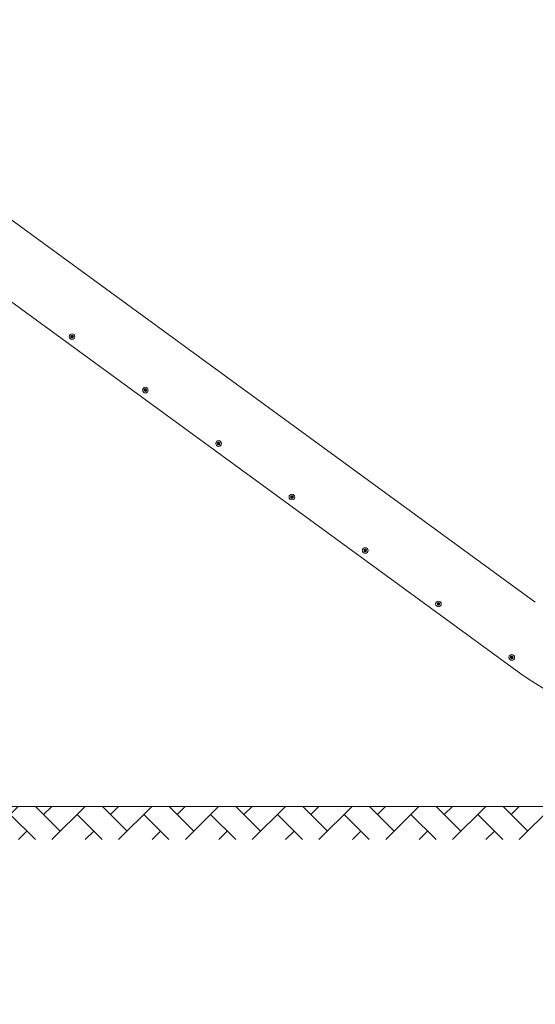
# Model space of a CAD drawing. Units: millimetres. Extents: x 40310 to 41123, y -6985 to -6535.
# Drawn here: x 40806 to 40962, y -6984 to -6688 of the extents above; entities that cross this region are included whole.
import ezdxf

# ---------------------------------------------------------------- set-up
doc = ezdxf.new("R2010")
doc.units = ezdxf.units.MM
doc.header["$LTSCALE"] = 10
doc.layers.add('Widoczne (ISO)', color=7, linetype='Continuous', lineweight=50)
doc.styles.get("Standard").update_dxf_attribs({"font": 'tahoma.ttf'})
doc.dimstyles.new('Karol 10', dxfattribs={"dimtxt": 10, "dimasz": 10, "dimexe": 0.18, "dimexo": 0.0625, "dimgap": 0.09, "dimtad": 1, "dimdec": 0, "dimzin": 0, "dimdsep": 46, "dimtxsty": 'Standard', "dimcen": 0.09, "dimadec": 0, "dimazin": 0, "dimtfac": 1, "dimtdec": 0, "dimtofl": 0, "dimtmove": 0, "dimatfit": 3, "dimfxl": 3, "dimfxlon": 1, "dimtolj": 1, "dimtzin": 0, "dimarcsym": 0})

# ---------------------------------------------------------------- blocks, each defined once
blk = doc.blocks.new('*D49')
at = {"color": 0, "lineweight": -2, "transparency": 16777216}
for p, q in [((41069.31, -6744.05), (41072.49, -6744.05)), ((41072.31, -6759.05), (41072.31, -6909.46)), ((41069.31, -6924.46), (41072.49, -6924.46))]:
    blk.add_line(p, q, dxfattribs=at)
at = {"color": 0, "lineweight": 13, "transparency": 16777216}
for points in [[(41069.81, -6759.05), (41074.81, -6759.05), (41072.31, -6744.05)], [(41069.81, -6909.46), (41074.81, -6909.46), (41072.31, -6924.46)]]:
    blk.add_solid(points, dxfattribs=at)
at = {"layer": 'Defpoints', "color": 0, "lineweight": 13, "transparency": 16777216}
for p in [(40742.78, -6744.05), (40953.23, -6924.46), (41072.31, -6924.46)]:
    blk.add_point(p, dxfattribs=at)
at = {"color": 0, "lineweight": 13, "transparency": 16777216, "insert": (41059.15, -6829.31), "char_height": 25, "attachment_point": 5, "rotation": 90}
blk.add_mtext('\\A1;180', dxfattribs=at)
blk = doc.blocks.new('*D50')
at = {"color": 0, "lineweight": -2, "transparency": 16777216}
for p, q in [((41116.53, -6535.03), (41119.71, -6535.03)), ((41119.53, -6550.03), (41119.53, -6909.46)), ((41116.53, -6924.46), (41119.71, -6924.46))]:
    blk.add_line(p, q, dxfattribs=at)
at = {"color": 0, "lineweight": 13, "transparency": 16777216}
for points in [[(41117.03, -6550.03), (41122.03, -6550.03), (41119.53, -6535.03)], [(41117.03, -6909.46), (41122.03, -6909.46), (41119.53, -6924.46)]]:
    blk.add_solid(points, dxfattribs=at)
at = {"layer": 'Defpoints', "color": 0, "lineweight": 13, "transparency": 16777216}
for p in [(40718.56, -6535.03), (40870.92, -6924.46), (41119.53, -6924.46)]:
    blk.add_point(p, dxfattribs=at)
at = {"color": 0, "lineweight": 13, "transparency": 16777216, "insert": (41106.37, -6724.91), "char_height": 25, "attachment_point": 5, "rotation": 90}
blk.add_mtext('\\A1;389', dxfattribs=at)
blk = doc.blocks.new('*D51')
at = {"color": 0, "lineweight": -2, "transparency": 16777216}
for p, q in [((41115.85, -6924.46), (41119.03, -6924.46)), ((41118.85, -6969.06), (41118.85, -6939.46)), ((41115.85, -6984.06), (41119.03, -6984.06))]:
    blk.add_line(p, q, dxfattribs=at)
at = {"color": 0, "lineweight": 13, "transparency": 16777216}
for points in [[(41116.35, -6939.46), (41121.35, -6939.46), (41118.85, -6924.46)], [(41116.35, -6969.06), (41121.35, -6969.06), (41118.85, -6984.06)]]:
    blk.add_solid(points, dxfattribs=at)
at = {"layer": 'Defpoints', "color": 0, "lineweight": 13, "transparency": 16777216}
for p in [(40953.23, -6924.46), (41118.85, -6924.46), (40772.6, -6984.06)]:
    blk.add_point(p, dxfattribs=at)
at = {"color": 0, "lineweight": 13, "transparency": 16777216, "insert": (41105.75, -6952.56), "char_height": 25, "attachment_point": 5, "rotation": 90}
blk.add_mtext('\\A1;60', dxfattribs=at)
blk = doc.blocks.new('A$C3A6D28C0')
at = {"layer": 'Widoczne (ISO)', "lineweight": 13}
for p, q in [((476.78, 244.81), (645.23, 121.95)), ((640.87, 100.37), (464.35, 229.12))]:
    blk.add_line(p, q, dxfattribs=at)
for centre, radius in [((505.68, 201.89), 0.85), ((505.68, 201.89), 0.16), ((527.76, 185.78), 0.85), ((527.76, 185.78), 0.16), ((549.83, 169.68), 0.85), ((549.83, 169.68), 0.16), ((571.91, 153.58), 0.85), ((571.91, 153.58), 0.16), ((593.99, 137.48), 0.85), ((593.99, 137.48), 0.16), ((616.06, 121.38), 0.85), ((616.06, 121.38), 0.16), ((638.14, 105.28), 0.85), ((638.14, 105.28), 0.16)]:
    blk.add_circle(centre, radius, dxfattribs=at)
for centre, radius, start, end in [((505.68, 201.89), 0.4, 150, 210), ((505.39, 202.05), 0.07, 150, 240.5788), ((505.39, 201.72), 0.07, 119.4212, 210), ((505.68, 201.89), 0.4, 90, 150), ((505.39, 202.05), 0.07, 59.4212, 150), ((505.39, 201.72), 0.07, 210, 300.5788), ((505.68, 201.89), 0.4, 210, 270), ((505.34, 201.95), 0.05, 350.05, 60.5788), ((505.34, 201.83), 0.05, 299.4212, 9.95), ((505.68, 201.89), 0.3, 170.05, 189.95), ((505.46, 202.15), 0.05, 239.4212, 309.95), ((505.46, 201.62), 0.05, 50.05, 120.5788), ((505.68, 201.89), 0.3, 110.05, 129.95), ((505.68, 201.89), 0.3, 230.05, 249.95), ((505.56, 202.21), 0.05, 290.05, 0.5788), ((505.68, 202.22), 0.07, 90, 180.5788), ((505.68, 202.22), 0.07, 359.4212, 90), ((505.68, 201.89), 0.4, 30, 90), ((505.68, 201.89), 0.4, 270, 330), ((505.8, 202.21), 0.05, 179.4212, 249.95), ((505.68, 201.89), 0.3, 50.05, 69.95), ((505.68, 201.89), 0.3, 290.05, 309.95), ((505.91, 202.15), 0.05, 230.05, 300.5788), ((505.91, 201.62), 0.05, 59.4212, 129.95), ((505.97, 202.05), 0.07, 30, 120.5788), ((505.97, 201.72), 0.07, 239.4212, 330), ((506.03, 201.95), 0.05, 119.4212, 189.95), ((505.68, 201.89), 0.3, 350.05, 9.95), ((506.03, 201.83), 0.05, 170.05, 240.5788), ((505.97, 202.05), 0.07, 299.4212, 30), ((505.97, 201.72), 0.07, 330, 60.5788), ((505.68, 201.89), 0.4, 330, 30), ((505.56, 201.56), 0.05, 359.4212, 69.95), ((505.68, 201.56), 0.07, 179.4212, 270), ((505.68, 201.56), 0.07, 270, 0.5788), ((505.8, 201.56), 0.05, 110.05, 180.5788), ((527.76, 185.78), 0.4, 150, 210), ((527.47, 185.95), 0.07, 150, 240.5788), ((527.47, 185.62), 0.07, 119.4212, 210), ((527.76, 185.78), 0.4, 90, 150), ((527.47, 185.95), 0.07, 59.4212, 150), ((527.47, 185.62), 0.07, 210, 300.5788), ((527.76, 185.78), 0.4, 210, 270), ((527.41, 185.84), 0.05, 350.05, 60.5788), ((527.41, 185.72), 0.05, 299.4212, 9.95), ((527.76, 185.78), 0.3, 170.05, 189.95), ((527.53, 186.05), 0.05, 239.4212, 309.95), ((527.53, 185.52), 0.05, 50.05, 120.5788), ((527.76, 185.78), 0.3, 110.05, 129.95), ((527.76, 185.78), 0.3, 230.05, 249.95), ((527.64, 186.11), 0.05, 290.05, 0.5788), ((527.64, 185.46), 0.05, 359.4212, 69.95), ((527.76, 186.11), 0.07, 90, 180.5788), ((527.76, 185.45), 0.07, 179.4212, 270), ((527.76, 186.11), 0.07, 359.4212, 90), ((527.76, 185.78), 0.4, 30, 90), ((527.76, 185.78), 0.4, 270, 330), ((527.76, 185.45), 0.07, 270, 0.5788), ((527.88, 186.11), 0.05, 179.4212, 249.95), ((527.88, 185.46), 0.05, 110.05, 180.5788), ((527.76, 185.78), 0.3, 50.05, 69.95), ((527.76, 185.78), 0.3, 290.05, 309.95), ((527.98, 186.05), 0.05, 230.05, 300.5788), ((527.98, 185.52), 0.05, 59.4212, 129.95), ((528.04, 185.95), 0.07, 30, 120.5788), ((528.04, 185.62), 0.07, 239.4212, 330), ((528.1, 185.84), 0.05, 119.4212, 189.95), ((527.76, 185.78), 0.3, 350.05, 9.95), ((528.1, 185.72), 0.05, 170.05, 240.5788), ((528.04, 185.95), 0.07, 299.4212, 30), ((528.04, 185.62), 0.07, 330, 60.5788), ((527.76, 185.78), 0.4, 330, 30), ((549.83, 169.68), 0.4, 150, 210), ((549.55, 169.85), 0.07, 150, 240.5788), ((549.55, 169.52), 0.07, 119.4212, 210), ((549.83, 169.68), 0.4, 90, 150), ((549.55, 169.85), 0.07, 59.4212, 150), ((549.55, 169.52), 0.07, 210, 300.5788), ((549.83, 169.68), 0.4, 210, 270), ((549.49, 169.74), 0.05, 350.05, 60.5788), ((549.49, 169.62), 0.05, 299.4212, 9.95), ((549.83, 169.68), 0.3, 170.05, 189.95), ((549.61, 169.95), 0.05, 239.4212, 309.95), ((549.61, 169.41), 0.05, 50.05, 120.5788), ((549.83, 169.68), 0.3, 110.05, 129.95), ((549.83, 169.68), 0.3, 230.05, 249.95), ((549.71, 170.01), 0.05, 290.05, 0.5788), ((549.71, 169.35), 0.05, 359.4212, 69.95), ((549.83, 170.01), 0.07, 90, 180.5788), ((549.83, 169.35), 0.07, 179.4212, 270), ((549.83, 170.01), 0.07, 359.4212, 90), ((549.83, 169.68), 0.4, 30, 90), ((549.83, 169.68), 0.4, 270, 330), ((549.83, 169.35), 0.07, 270, 0.5788), ((549.95, 170.01), 0.05, 179.4212, 249.95), ((549.95, 169.35), 0.05, 110.05, 180.5788), ((549.83, 169.68), 0.3, 50.05, 69.95), ((549.83, 169.68), 0.3, 290.05, 309.95), ((550.06, 169.95), 0.05, 230.05, 300.5788), ((550.06, 169.41), 0.05, 59.4212, 129.95), ((550.12, 169.85), 0.07, 30, 120.5788), ((550.12, 169.52), 0.07, 239.4212, 330), ((550.18, 169.74), 0.05, 119.4212, 189.95), ((549.83, 169.68), 0.3, 350.05, 9.95), ((550.18, 169.62), 0.05, 170.05, 240.5788), ((550.12, 169.85), 0.07, 299.4212, 30), ((550.12, 169.52), 0.07, 330, 60.5788), ((549.83, 169.68), 0.4, 330, 30), ((571.91, 153.58), 0.4, 150, 210), ((571.62, 153.75), 0.07, 150, 240.5788), ((571.62, 153.42), 0.07, 119.4212, 210), ((571.91, 153.58), 0.4, 90, 150), ((571.62, 153.75), 0.07, 59.4212, 150), ((571.62, 153.42), 0.07, 210, 300.5788), ((571.91, 153.58), 0.4, 210, 270), ((571.56, 153.64), 0.05, 350.05, 60.5788), ((571.56, 153.52), 0.05, 299.4212, 9.95), ((571.91, 153.58), 0.3, 170.05, 189.95), ((571.68, 153.85), 0.05, 239.4212, 309.95), ((571.68, 153.31), 0.05, 50.05, 120.5788), ((571.91, 153.58), 0.3, 110.05, 129.95), ((571.91, 153.58), 0.3, 230.05, 249.95), ((571.79, 153.91), 0.05, 290.05, 0.5788), ((571.79, 153.25), 0.05, 359.4212, 69.95), ((571.91, 153.91), 0.07, 90, 180.5788), ((571.91, 153.25), 0.07, 179.4212, 270), ((571.91, 153.91), 0.07, 359.4212, 90), ((571.91, 153.58), 0.4, 30, 90), ((571.91, 153.58), 0.4, 270, 330), ((571.91, 153.25), 0.07, 270, 0.5788), ((572.03, 153.91), 0.05, 179.4212, 249.95), ((572.03, 153.25), 0.05, 110.05, 180.5788), ((571.91, 153.58), 0.3, 50.05, 69.95), ((571.91, 153.58), 0.3, 290.05, 309.95), ((572.13, 153.85), 0.05, 230.05, 300.5788), ((572.13, 153.31), 0.05, 59.4212, 129.95), ((572.2, 153.75), 0.07, 30, 120.5788), ((572.2, 153.42), 0.07, 239.4212, 330), ((572.25, 153.64), 0.05, 119.4212, 189.95), ((571.91, 153.58), 0.3, 350.05, 9.95), ((572.25, 153.52), 0.05, 170.05, 240.5788), ((572.2, 153.75), 0.07, 299.4212, 30), ((572.2, 153.42), 0.07, 330, 60.5788), ((571.91, 153.58), 0.4, 330, 30), ((593.99, 137.48), 0.4, 150, 210), ((593.7, 137.64), 0.07, 150, 240.5788), ((593.7, 137.31), 0.07, 119.4212, 210), ((593.99, 137.48), 0.4, 90, 150), ((593.7, 137.64), 0.07, 59.4212, 150), ((593.7, 137.31), 0.07, 210, 300.5788), ((593.99, 137.48), 0.4, 210, 270), ((593.64, 137.54), 0.05, 350.05, 60.5788), ((593.64, 137.42), 0.05, 299.4212, 9.95), ((593.99, 137.48), 0.3, 170.05, 189.95), ((593.76, 137.75), 0.05, 239.4212, 309.95), ((593.76, 137.21), 0.05, 50.05, 120.5788), ((593.99, 137.48), 0.3, 110.05, 129.95), ((593.99, 137.48), 0.3, 230.05, 249.95), ((593.87, 137.81), 0.05, 290.05, 0.5788), ((593.87, 137.15), 0.05, 359.4212, 69.95), ((593.99, 137.81), 0.07, 90, 180.5788), ((593.99, 137.15), 0.07, 179.4212, 270), ((593.99, 137.81), 0.07, 359.4212, 90), ((593.99, 137.48), 0.4, 30, 90), ((593.99, 137.48), 0.4, 270, 330), ((593.99, 137.15), 0.07, 270, 0.5788), ((594.11, 137.81), 0.05, 179.4212, 249.95), ((594.11, 137.15), 0.05, 110.05, 180.5788), ((593.99, 137.48), 0.3, 50.05, 69.95), ((593.99, 137.48), 0.3, 290.05, 309.95), ((594.21, 137.75), 0.05, 230.05, 300.5788), ((594.21, 137.21), 0.05, 59.4212, 129.95), ((594.27, 137.64), 0.07, 30, 120.5788), ((594.27, 137.31), 0.07, 239.4212, 330), ((594.33, 137.54), 0.05, 119.4212, 189.95), ((593.99, 137.48), 0.3, 350.05, 9.95), ((594.33, 137.42), 0.05, 170.05, 240.5788), ((594.27, 137.64), 0.07, 299.4212, 30), ((594.27, 137.31), 0.07, 330, 60.5788), ((593.99, 137.48), 0.4, 330, 30), ((616.06, 121.38), 0.4, 90, 150), ((615.78, 121.54), 0.07, 59.4212, 150), ((615.84, 121.65), 0.05, 239.4212, 309.95), ((616.06, 121.38), 0.3, 110.05, 129.95), ((615.94, 121.71), 0.05, 290.05, 0.5788), ((616.06, 121.71), 0.07, 90, 180.5788), ((616.06, 121.71), 0.07, 359.4212, 90), ((616.06, 121.38), 0.4, 30, 90), ((616.18, 121.71), 0.05, 179.4212, 249.95), ((616.06, 121.38), 0.3, 50.05, 69.95), ((616.29, 121.65), 0.05, 230.05, 300.5788), ((616.35, 121.54), 0.07, 30, 120.5788), ((616.06, 121.38), 0.4, 150, 210), ((615.78, 121.54), 0.07, 150, 240.5788), ((615.78, 121.21), 0.07, 119.4212, 210), ((615.78, 121.21), 0.07, 210, 300.5788), ((616.06, 121.38), 0.4, 210, 270), ((615.72, 121.44), 0.05, 350.05, 60.5788), ((615.72, 121.32), 0.05, 299.4212, 9.95), ((616.06, 121.38), 0.3, 170.05, 189.95), ((615.84, 121.11), 0.05, 50.05, 120.5788), ((616.06, 121.38), 0.3, 230.05, 249.95), ((615.94, 121.05), 0.05, 359.4212, 69.95), ((616.06, 121.05), 0.07, 179.4212, 270), ((616.06, 121.38), 0.4, 270, 330), ((616.06, 121.05), 0.07, 270, 0.5788), ((616.18, 121.05), 0.05, 110.05, 180.5788), ((616.06, 121.38), 0.3, 290.05, 309.95), ((616.29, 121.11), 0.05, 59.4212, 129.95), ((616.35, 121.21), 0.07, 239.4212, 330), ((616.41, 121.44), 0.05, 119.4212, 189.95), ((616.06, 121.38), 0.3, 350.05, 9.95), ((616.41, 121.32), 0.05, 170.05, 240.5788), ((616.35, 121.54), 0.07, 299.4212, 30), ((616.35, 121.21), 0.07, 330, 60.5788), ((616.06, 121.38), 0.4, 330, 30), ((638.14, 105.28), 0.4, 150, 210), ((637.85, 105.44), 0.07, 150, 240.5788), ((637.85, 105.11), 0.07, 119.4212, 210), ((638.14, 105.28), 0.4, 90, 150), ((637.85, 105.44), 0.07, 59.4212, 150), ((637.85, 105.11), 0.07, 210, 300.5788), ((638.14, 105.28), 0.4, 210, 270), ((637.79, 105.34), 0.05, 350.05, 60.5788), ((637.79, 105.22), 0.05, 299.4212, 9.95), ((638.14, 105.28), 0.3, 170.05, 189.95), ((637.91, 105.54), 0.05, 239.4212, 309.95), ((637.91, 105.01), 0.05, 50.05, 120.5788), ((638.14, 105.28), 0.3, 110.05, 129.95), ((638.14, 105.28), 0.3, 230.05, 249.95), ((638.02, 105.6), 0.05, 290.05, 0.5788), ((638.02, 104.95), 0.05, 359.4212, 69.95), ((638.14, 105.61), 0.07, 90, 180.5788), ((638.14, 104.95), 0.07, 179.4212, 270), ((638.14, 105.61), 0.07, 359.4212, 90), ((638.14, 105.28), 0.4, 30, 90), ((638.14, 105.28), 0.4, 270, 330), ((638.14, 104.95), 0.07, 270, 0.5788), ((638.26, 105.6), 0.05, 179.4212, 249.95), ((638.26, 104.95), 0.05, 110.05, 180.5788), ((638.14, 105.28), 0.3, 50.05, 69.95), ((638.14, 105.28), 0.3, 290.05, 309.95), ((638.36, 105.54), 0.05, 230.05, 300.5788), ((638.36, 105.01), 0.05, 59.4212, 129.95), ((638.42, 105.44), 0.07, 30, 120.5788), ((638.42, 105.11), 0.07, 239.4212, 330), ((638.48, 105.34), 0.05, 119.4212, 189.95), ((638.14, 105.28), 0.3, 350.05, 9.95), ((638.48, 105.22), 0.05, 170.05, 240.5788), ((638.42, 105.44), 0.07, 299.4212, 30), ((638.42, 105.11), 0.07, 330, 60.5788), ((638.14, 105.28), 0.4, 330, 30), ((694.95, 176.35), 93.26, 234.558, 260.6441)]:
    blk.add_arc(centre, radius, start, end, dxfattribs=at)

msp = doc.modelspace()

# ---------------------------------------------------------------- hatches: boundary and pattern name
at = {"lineweight": 13}
h = msp.add_hatch(dxfattribs=at)
h.set_pattern_fill('AR-HBONE', scale=0.07)
h.set_pattern_definition([(45, (28039.9596, -6454.173), (1e-15, 10.057887), [21.336, -7.112]), (135, (28044.9885, -6449.144), (1e-15, 10.057887), [21.336, -7.112])])
h.paths.add_polyline_path([(40310.09, -6924.46), (40310.09, -6934.46), (41095.61, -6934.46), (41095.61, -6924.46)])

# ---------------------------------------------------------------- linework, layer by layer
at = {"color": 7, "lineweight": 13}
msp.add_line((40310.09, -6924.46), (41096.23, -6924.46), dxfattribs=at)

# ---------------------------------------------------------------- block references
msp.add_blockref('A$C3A6D28C0', (40316.37, -6984.86), dxfattribs=at)

# ---------------------------------------------------------------- dimensions: what is measured, and where the dimension line sits
for base, p1, p2, picture, middle in [((41119.53, -6924.46), (40718.56, -6535.03), (40870.92, -6924.46), '*D50', (41119.53, -6724.91)), ((41072.31, -6924.46), (40742.78, -6744.05), (40953.23, -6924.46), '*D49', (41072.31, -6829.31))]:
    dim = msp.add_linear_dim(base=base, p1=p1, p2=p2, angle=90, dimstyle='Karol 10', override={"dimtxt": 25, "dimasz": 15}, dxfattribs=at)
    dim.commit()
    dim.dimension.update_dxf_attribs({"geometry": picture, "text_midpoint": middle, "dimtype": 160})
dim = msp.add_linear_dim(base=(41118.85, -6924.46), p1=(40772.6, -6984.06), p2=(40953.23, -6924.46), angle=90, text='60', dimstyle='Karol 10', override={"dimtxt": 25, "dimasz": 15}, dxfattribs=at)
dim.commit()
dim.dimension.update_dxf_attribs({"geometry": '*D51', "text_midpoint": (41118.85, -6952.56), "dimtype": 160})

doc.saveas('drawing.dxf')
